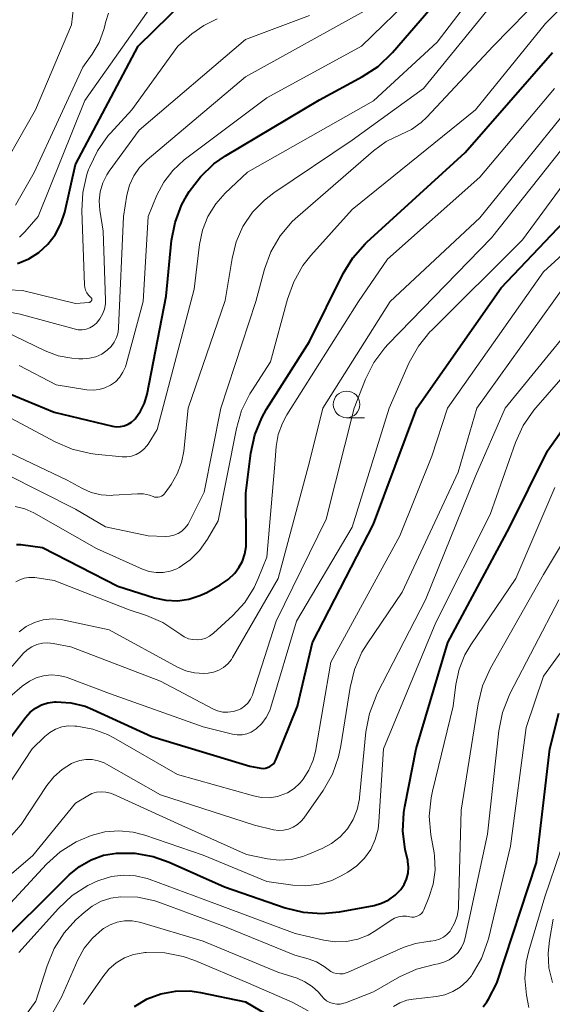
# Model space of a CAD drawing. Units: metres. Extents: x -62000 to -60093, y 18000 to 19500.
# Drawn here: x -61710 to -61660, y 18269 to 18361 of the extents above; entities that cross this region are included whole.
import ezdxf

# ---------------------------------------------------------------- set-up
doc = ezdxf.new("R2010")
doc.units = ezdxf.units.M
for name, color, linetype, lineweight in [('633100_広葉樹林', 7, 'Continuous', 13), ('710100_等高線(計曲線)', 7, 'Continuous', 40), ('710200_等高線(主曲線)', 7, 'Continuous', 13)]:
    doc.layers.add(name, color=color, linetype=linetype, lineweight=lineweight)

msp = doc.modelspace()

# ---------------------------------------------------------------- linework, layer by layer
at = {"layer": '633100_広葉樹林', "linetype": 'Continuous', "lineweight": 13}
msp.add_line((-61679.51, 18324.1), (-61677.843, 18324.1), dxfattribs=at)
msp.add_circle((-61679.51, 18325.35), 1.25, dxfattribs=at)
at = {"layer": '710100_等高線(計曲線)', "linetype": 'Continuous', "lineweight": 40, "flags": 128}
for points, elevation in [([(-61712.47, 18326.86), (-61707, 18324.62), (-61701.52, 18323.31), (-61701.15, 18323.25), (-61700.77, 18323.26), (-61700.4, 18323.34), (-61700.05, 18323.48), (-61699.72, 18323.67), (-61699.44, 18323.93), (-61699.37, 18324), (-61698.87, 18324.7), (-61698.49, 18325.48), (-61698.26, 18326.3), (-61696.48, 18335.52), (-61695.95, 18340.73), (-61695.63, 18342.44), (-61695.01, 18344.07), (-61694.53, 18344.95), (-61694.29, 18345.33), (-61693.25, 18346.73), (-61691.99, 18347.93), (-61690.88, 18348.7), (-61682.06, 18353.94), (-61678.01, 18356.13), (-61676.56, 18357.09), (-61675.21, 18358.39), (-61668.39, 18366.27)], 950), ([(-61710.44, 18338.58), (-61709.38, 18339.01), (-61708.42, 18339.62), (-61707.58, 18340.38), (-61706.88, 18341.28), (-61706.35, 18342.29), (-61706, 18343.39), (-61705, 18347.86), (-61699.11, 18359), (-61694.64, 18363.36)], 940), ([(-61692.65, 18307.7), (-61691.38, 18308.4), (-61690.65, 18308.9), (-61690.02, 18309.51), (-61689.63, 18310.03), (-61689.29, 18310.64), (-61689.07, 18311.31), (-61688.96, 18312.01), (-61688.96, 18312.28), (-61688.99, 18317), (-61688.51, 18320.78), (-61688.15, 18322.48), (-61687.49, 18324.1), (-61687.03, 18324.89), (-61683, 18331.25), (-61679.84, 18337.63), (-61678.93, 18339.12), (-61677.78, 18340.43), (-61677.61, 18340.59), (-61668.37, 18349), (-61660.18, 18358.39)], 960), ([(-61711, 18294.2), (-61709.68, 18295.96), (-61709.25, 18296.44), (-61708.75, 18296.83), (-61708.18, 18297.13), (-61707.57, 18297.33), (-61706.94, 18297.42), (-61706.8, 18297.43), (-61705.42, 18297.33), (-61704.07, 18297), (-61703.36, 18296.71), (-61697.82, 18294.18), (-61688.61, 18291.39), (-61687.58, 18291.2), (-61687.36, 18291.17), (-61687.14, 18291.19), (-61686.93, 18291.24), (-61686.72, 18291.34), (-61686.54, 18291.46), (-61686.38, 18291.61), (-61686.25, 18291.79), (-61686.17, 18291.97), (-61684.13, 18297), (-61682.72, 18303), (-61677, 18314.1), (-61672.91, 18325), (-61665, 18336.3), (-61656.72, 18345)], 970), ([(-61713, 18273.83), (-61705.57, 18281.18), (-61704.61, 18281.97), (-61703.52, 18282.59), (-61702.34, 18283.02), (-61701.14, 18283.22), (-61699.4, 18283.22), (-61697.68, 18282.91), (-61696.19, 18282.38), (-61691, 18280.05), (-61685.28, 18278.08), (-61683.59, 18277.66), (-61681.85, 18277.54), (-61680.18, 18277.7), (-61676.93, 18278.31), (-61676.22, 18278.51), (-61675.55, 18278.83), (-61674.95, 18279.26), (-61674.43, 18279.8), (-61674.11, 18280.26), (-61673.88, 18280.78), (-61673.74, 18281.32), (-61673.7, 18281.88), (-61673.76, 18282.44), (-61673.77, 18282.52), (-61674, 18283.56), (-61674.22, 18285.29), (-61674.13, 18287.03), (-61674.04, 18287.58), (-61672.98, 18293.02), (-61670.01, 18303), (-61664.2, 18313.8), (-61660.63, 18321), (-61653, 18331.81)], 980), ([(-61710.53, 18312.18), (-61710.22, 18312.19), (-61710.11, 18312.18), (-61708.09, 18311.91), (-61701, 18308.27), (-61697.56, 18307.19), (-61696.5, 18306.96), (-61695.41, 18306.91), (-61694.33, 18307.06), (-61693.29, 18307.39), (-61692.65, 18307.7)], 960), ([(-61666.69, 18268.79), (-61666.34, 18269.25), (-61666.19, 18269.49), (-61665.39, 18271), (-61661.67, 18282.33), (-61660.42, 18293), (-61659.58, 18296.35)], 990), ([(-61699.44, 18268.81), (-61698.25, 18269.52), (-61696.96, 18270), (-61695.6, 18270.25), (-61694.22, 18270.27), (-61693.23, 18270.13), (-61689, 18269.25), (-61683.82, 18266.18)], 990)]:
    msp.add_lwpolyline(points, dxfattribs=dict(at, elevation=elevation))
at = {"layer": '710200_等高線(主曲線)', "linetype": 'Continuous', "lineweight": 13, "flags": 128}
for points, elevation in [([(-61685.74, 18341.19), (-61684.62, 18342.53), (-61684.11, 18343), (-61677, 18349.16), (-61675.81, 18350.02), (-61674.42, 18350.68), (-61673.41, 18351.16), (-61672.5, 18351.81), (-61671.96, 18352.32), (-61665.73, 18359), (-61661, 18363.84), (-61655.33, 18366.71)], 956), ([(-61711.47, 18324.29), (-61706.89, 18321.82), (-61705.29, 18321.13), (-61703.59, 18320.73), (-61703.14, 18320.67), (-61700.6, 18320.42), (-61700.15, 18320.41), (-61699.71, 18320.48), (-61699.29, 18320.63), (-61698.9, 18320.85), (-61698.56, 18321.13), (-61698.27, 18321.47), (-61698.16, 18321.63), (-61697.32, 18323), (-61693.83, 18336.17), (-61693.34, 18340.35), (-61693.05, 18341.71), (-61692.54, 18343), (-61691.81, 18344.18), (-61690.91, 18345.19), (-61688.83, 18347.17), (-61677, 18353.84), (-61671, 18359.37), (-61667.22, 18364.34)], 952), ([(-61710.24, 18341.04), (-61709.75, 18341.54), (-61708.5, 18343), (-61704.11, 18353.89), (-61696.28, 18365)], 938), ([(-61710.27, 18329), (-61706.81, 18327.19), (-61703.91, 18326.72), (-61703.34, 18326.68), (-61702.77, 18326.74), (-61702.22, 18326.89), (-61701.71, 18327.14), (-61701.24, 18327.48), (-61700.85, 18327.89), (-61700.53, 18328.36), (-61700.29, 18328.88), (-61700.23, 18329.09), (-61698.62, 18335), (-61698.16, 18343), (-61697.33, 18345), (-61696.69, 18346.22), (-61695.85, 18347.32), (-61694.76, 18348.3), (-61687, 18354.12), (-61678.11, 18359), (-61673, 18363.95)], 948), ([(-61717.37, 18342), (-61716.07, 18342.58), (-61714.89, 18343.38), (-61713.87, 18344.36), (-61713.03, 18345.52), (-61712.94, 18345.67), (-61708.75, 18353), (-61705.36, 18361), (-61705.18, 18362.61)], 934), ([(-61711.73, 18332.27), (-61707.84, 18330.39), (-61706.61, 18329.92), (-61705.32, 18329.68), (-61704.67, 18329.64), (-61704.29, 18329.63), (-61703.67, 18329.68), (-61703.08, 18329.83), (-61702.51, 18330.08), (-61702, 18330.43), (-61701.64, 18330.78), (-61701.35, 18331.19), (-61701.13, 18331.64), (-61700.99, 18332.12), (-61700.94, 18332.54), (-61700.48, 18343), (-61700.15, 18345), (-61699.91, 18345.93), (-61699.51, 18346.81), (-61698.96, 18347.6), (-61698.26, 18348.31), (-61689, 18356.1), (-61677.57, 18362.43)], 946), ([(-61710.65, 18315.77), (-61709.76, 18315.54), (-61708.9, 18315.16), (-61703, 18311.83), (-61698.7, 18309.88), (-61698.07, 18309.66), (-61697.42, 18309.55), (-61696.75, 18309.56), (-61696.09, 18309.68), (-61695.47, 18309.91), (-61695.23, 18310.04), (-61694.21, 18310.74), (-61693.32, 18311.62), (-61692.57, 18312.69), (-61691.57, 18314.43), (-61689.86, 18323.09), (-61689.38, 18324.77), (-61688.61, 18326.33), (-61688.43, 18326.63), (-61686.65, 18329.35), (-61685.08, 18335.23), (-61684.48, 18336.87), (-61683.61, 18338.38), (-61682.87, 18339.32), (-61679, 18343.65), (-61667.41, 18353), (-61660.82, 18361.1), (-61659.6, 18362.35)], 958), ([(-61697.55, 18316.65), (-61697.38, 18316.63), (-61697.22, 18316.64), (-61697.05, 18316.67), (-61696.9, 18316.73), (-61696.76, 18316.82), (-61696.64, 18316.93), (-61696.56, 18317.03), (-61696, 18317.82), (-61695.42, 18318.82), (-61695.02, 18319.9), (-61694.82, 18320.96), (-61694.4, 18325), (-61690.91, 18335.09), (-61690.28, 18339.05), (-61689.9, 18340.6), (-61689.25, 18342.06), (-61688.35, 18343.39), (-61687.24, 18344.54), (-61686.34, 18345.23), (-61679, 18350.17), (-61672.29, 18355), (-61666.35, 18362.3)], 954), ([(-61710.63, 18344.06), (-61708.88, 18347.12), (-61704.3, 18357), (-61703.43, 18358.22), (-61702.77, 18359.34), (-61702.31, 18360.56), (-61702.23, 18360.9), (-61702.15, 18361.22), (-61701.87, 18362.09)], 936), ([(-61703.75, 18347.42), (-61703.68, 18347.6), (-61702.92, 18349.17), (-61701.91, 18350.59), (-61701.7, 18350.82), (-61699.69, 18353), (-61695.38, 18359), (-61694.06, 18360.13), (-61692.93, 18360.94), (-61691.68, 18361.54)], 942), ([(-61702.7, 18343.6), (-61702.75, 18344.46), (-61702.66, 18345.32), (-61702.41, 18346.14), (-61702.03, 18346.91), (-61701.81, 18347.24), (-61699, 18351.11), (-61689, 18359.62), (-61683, 18361.87)], 944), ([(-61696.78, 18304.88), (-61695.36, 18303.94), (-61695.1, 18303.74), (-61694.76, 18303.52), (-61694.38, 18303.35), (-61693.97, 18303.26), (-61693.56, 18303.23), (-61693.15, 18303.28), (-61692.75, 18303.4), (-61692.38, 18303.59), (-61692.02, 18303.86), (-61690.2, 18305.54), (-61689.08, 18306.76), (-61688.2, 18308.16), (-61687.81, 18309), (-61687.01, 18311), (-61686.25, 18319.75), (-61686.12, 18321.38), (-61685.93, 18322.51), (-61685.54, 18323.59), (-61685.12, 18324.38), (-61678.39, 18335), (-61675.66, 18339), (-61667, 18346.67), (-61659.97, 18355)], 962), ([(-61712.49, 18299), (-61709.9, 18301.95), (-61709.52, 18302.31), (-61709.09, 18302.6), (-61708.61, 18302.81), (-61708.1, 18302.93), (-61707.58, 18302.96), (-61707.09, 18302.91), (-61705.41, 18302.59), (-61697, 18299.36), (-61692.09, 18296.76), (-61691.63, 18296.57), (-61691.15, 18296.46), (-61690.66, 18296.44), (-61690.18, 18296.5), (-61689.84, 18296.6), (-61689.45, 18296.77), (-61689.1, 18297.01), (-61688.79, 18297.31), (-61688.54, 18297.66), (-61688.35, 18298.04), (-61688.31, 18298.17), (-61686.14, 18305), (-61681.43, 18314.57), (-61678.81, 18325), (-61677.74, 18327.71), (-61676.96, 18329.27), (-61675.92, 18330.67), (-61675.6, 18331.01), (-61665.89, 18341), (-61657, 18352.19)], 966), ([(-61710.29, 18303.98), (-61709.61, 18304.49), (-61708.85, 18304.86), (-61708.03, 18305.11), (-61707.19, 18305.2), (-61706.34, 18305.15), (-61706.05, 18305.1), (-61701.81, 18304.19), (-61695.41, 18300.68), (-61694.62, 18300.33), (-61693.79, 18300.13), (-61692.93, 18300.07), (-61692.53, 18300.1), (-61692.01, 18300.2), (-61691.52, 18300.38), (-61691.07, 18300.65), (-61690.67, 18301), (-61690.34, 18301.41), (-61690.23, 18301.59), (-61685.93, 18309), (-61683, 18319.95), (-61681.75, 18325), (-61675.43, 18335), (-61667, 18342.87), (-61658.79, 18353)], 964), ([(-61686.74, 18296.6), (-61686.63, 18296.91), (-61684.21, 18305), (-61679, 18313.83), (-61675.51, 18325), (-61673.62, 18329.28), (-61672.77, 18330.81), (-61671.68, 18332.17), (-61671.52, 18332.33), (-61663, 18340.8), (-61657.26, 18348.58)], 968), ([(-61714.03, 18336.23), (-61709.96, 18336.04), (-61705, 18334.83), (-61703.71, 18334.93), (-61703.66, 18334.94), (-61703.62, 18334.96), (-61703.58, 18334.98), (-61703.54, 18335.01), (-61703.51, 18335.05), (-61703.48, 18335.09), (-61703.46, 18335.14), (-61703.46, 18335.19), (-61703.46, 18335.23), (-61703.46, 18335.28), (-61703.48, 18335.33), (-61703.5, 18335.37), (-61703.54, 18335.41), (-61703.56, 18335.43), (-61703.76, 18335.62), (-61703.92, 18335.83), (-61704.04, 18336.07), (-61704.12, 18336.33), (-61704.15, 18336.59), (-61704.4, 18343.51), (-61704.31, 18345.26), (-61703.92, 18346.95), (-61703.75, 18347.42)], 942), ([(-61713.55, 18334.45), (-61710.19, 18333.81), (-61705.11, 18332.43), (-61704.74, 18332.36), (-61704.36, 18332.36), (-61703.99, 18332.42), (-61703.64, 18332.55), (-61703.31, 18332.74), (-61703.01, 18332.99), (-61702.69, 18333.37), (-61702.44, 18333.81), (-61702.27, 18334.28), (-61702.18, 18334.78), (-61702.17, 18335.13), (-61702.4, 18341.6), (-61702.7, 18343.6)], 944), ([(-61705.04, 18295.15), (-61704.85, 18295.13), (-61703.37, 18294.86), (-61701.97, 18294.34), (-61701.39, 18294.04), (-61695.39, 18290.61), (-61688.25, 18288.58), (-61687.51, 18288.43), (-61686.75, 18288.42), (-61685.99, 18288.54), (-61685.76, 18288.61), (-61685.08, 18288.89), (-61684.45, 18289.29), (-61683.91, 18289.78), (-61683.7, 18290.02), (-61683.6, 18290.16), (-61683.05, 18291), (-61682.65, 18291.93), (-61682.44, 18292.76), (-61681, 18301.15), (-61674.52, 18313), (-61671.5, 18320.5), (-61670.02, 18325), (-61661, 18337.79), (-61655, 18343.26)], 972), ([(-61711.5, 18318.81), (-61705, 18315.5), (-61702.15, 18313.85), (-61698.15, 18313), (-61696.57, 18312.95), (-61696.15, 18312.97), (-61695.73, 18313.06), (-61695.34, 18313.23), (-61694.98, 18313.46), (-61694.67, 18313.75), (-61694.41, 18314.1), (-61694.3, 18314.3), (-61692.89, 18317.11), (-61691.32, 18325), (-61688.04, 18335), (-61687.22, 18338.05), (-61686.62, 18339.69), (-61685.74, 18341.19)], 956), ([(-61686.96, 18282.68), (-61685.84, 18282.56), (-61684.71, 18282.63), (-61683.62, 18282.9), (-61683.16, 18283.07), (-61681.82, 18283.64), (-61680.92, 18284.12), (-61680.12, 18284.75), (-61679.44, 18285.51), (-61678.9, 18286.37), (-61678.52, 18287.32), (-61678.31, 18288.31), (-61678.29, 18288.44), (-61677.69, 18294.6), (-61677.37, 18296.31), (-61676.75, 18297.95), (-61676.63, 18298.19), (-61672.11, 18307), (-61667.4, 18318.6), (-61664.6, 18325), (-61655, 18336.75)], 976), ([(-61669.04, 18319), (-61667.29, 18325), (-61659, 18336.52)], 974), ([(-61712.62, 18276.89), (-61707.7, 18282.17), (-61706.41, 18283.34), (-61704.93, 18284.27), (-61703.74, 18284.78), (-61703.52, 18284.86), (-61702.23, 18285.2), (-61700.9, 18285.31), (-61699.57, 18285.18), (-61698.47, 18284.9), (-61692.98, 18283.02), (-61687, 18280.56), (-61684.57, 18280.21), (-61683.33, 18280.14), (-61682.09, 18280.29), (-61680.9, 18280.65), (-61680.01, 18281.08), (-61679.4, 18281.43), (-61678.56, 18282.01), (-61677.84, 18282.73), (-61677.25, 18283.57), (-61676.82, 18284.49), (-61676.55, 18285.47), (-61676.47, 18286.15), (-61676.05, 18293), (-61671.12, 18304.88), (-61666.02, 18315), (-61663.64, 18321.77), (-61662.92, 18323.36), (-61661.93, 18324.8), (-61661.73, 18325.03), (-61653.21, 18334.79)], 978), ([(-61711.75, 18321.08), (-61705.77, 18318.23), (-61704.38, 18317.48), (-61703.51, 18317.09), (-61702.58, 18316.87), (-61701.63, 18316.81), (-61701.43, 18316.82), (-61699.17, 18316.95), (-61698.6, 18316.94), (-61698.04, 18316.83), (-61697.7, 18316.7), (-61697.55, 18316.65)], 954), ([(-61715.74, 18279.52), (-61710.1, 18285.9), (-61707.68, 18289.56), (-61707.03, 18290.38), (-61706.25, 18291.07), (-61705.35, 18291.62), (-61705.15, 18291.71), (-61704.59, 18291.91), (-61704.01, 18292), (-61703.42, 18292), (-61702.84, 18291.89), (-61702.28, 18291.68), (-61702.07, 18291.57), (-61697, 18288.68), (-61688.17, 18285.83), (-61686.38, 18285.41), (-61685.91, 18285.35), (-61685.43, 18285.36), (-61684.97, 18285.46), (-61684.53, 18285.64), (-61684.13, 18285.89), (-61683.77, 18286.21), (-61683.53, 18286.51), (-61681.72, 18289.1), (-61680.85, 18290.62), (-61680.26, 18292.25), (-61680.04, 18293.29), (-61679.19, 18298.78), (-61678.77, 18300.47), (-61678.07, 18302.07), (-61677.58, 18302.86), (-61674.28, 18307.72), (-61669.04, 18319)], 974), ([(-61671.19, 18275), (-61670.78, 18275.13), (-61670.41, 18275.32), (-61670.08, 18275.58), (-61669.79, 18275.89), (-61669.71, 18276), (-61669.36, 18276.63), (-61669.13, 18277.3), (-61669.01, 18278.01), (-61669, 18278.21), (-61668.76, 18287.24), (-61667.16, 18297.22), (-61666.73, 18298.91), (-61665.99, 18300.57), (-61661, 18309.37), (-61655, 18319.4)], 984), ([(-61710.3, 18273.87), (-61706.57, 18278.03), (-61705.29, 18279.22), (-61703.83, 18280.17), (-61702.82, 18280.64), (-61702.69, 18280.69), (-61701.61, 18281.02), (-61700.49, 18281.15), (-61699.36, 18281.08), (-61698.26, 18280.82), (-61698.06, 18280.76), (-61693, 18278.9), (-61684.33, 18275.67), (-61681.64, 18275.03), (-61680.58, 18274.88), (-61679.52, 18274.91), (-61678.47, 18275.12), (-61677.48, 18275.52), (-61676.76, 18275.94), (-61675.33, 18276.92), (-61675, 18277.11), (-61674.64, 18277.24), (-61674.27, 18277.3), (-61673.9, 18277.29), (-61673.58, 18277.24), (-61673.38, 18277.21), (-61673.18, 18277.21), (-61672.99, 18277.25), (-61672.81, 18277.32), (-61672.64, 18277.42), (-61672.49, 18277.55), (-61672.36, 18277.7), (-61672.27, 18277.88), (-61672.25, 18277.9), (-61671.78, 18279.04), (-61671.38, 18280.29), (-61671.2, 18281.6), (-61671.25, 18282.92), (-61671.3, 18283.25), (-61671.59, 18284.94), (-61671.74, 18286.68), (-61671.58, 18288.41), (-61671.45, 18289.03), (-61669.5, 18297), (-61669.25, 18299.04), (-61668.94, 18300.48), (-61668.39, 18301.84), (-61667.85, 18302.77), (-61663.61, 18309), (-61659.94, 18317.56)], 982), ([(-61669.52, 18270.22), (-61668.83, 18270.64), (-61668.22, 18271.18), (-61667.79, 18271.7), (-61667.71, 18271.83), (-61666.83, 18273.33), (-61666.23, 18274.97), (-61666.14, 18275.3), (-61664.12, 18283.88), (-61662.64, 18295), (-61661, 18299.83), (-61652.91, 18311)], 988), ([(-61710.6, 18308.68), (-61710.22, 18308.89), (-61709.8, 18309.03), (-61709.37, 18309.1), (-61708.93, 18309.09), (-61708.82, 18309.08), (-61707, 18308.81), (-61699.94, 18306.06), (-61698.32, 18305.53), (-61696.78, 18304.88)], 962), ([(-61668.49, 18274.83), (-61668.37, 18275.26), (-61666.26, 18285), (-61665.2, 18294.7), (-61664.86, 18296.41), (-61664.23, 18298.03), (-61664.14, 18298.22), (-61659.58, 18307)], 986), ([(-61711.14, 18297.89), (-61710, 18298.9), (-61709.31, 18299.36), (-61708.67, 18299.68), (-61707.98, 18299.87), (-61707.28, 18299.95), (-61706.56, 18299.9), (-61705.87, 18299.73), (-61705.77, 18299.69), (-61701.79, 18298.21), (-61693, 18295.07), (-61690.24, 18294.39), (-61689.8, 18294.32), (-61689.34, 18294.33), (-61688.9, 18294.42), (-61688.48, 18294.58), (-61688.09, 18294.82), (-61688, 18294.89), (-61687.48, 18295.38), (-61687.06, 18295.96), (-61686.74, 18296.6)], 968), ([(-61716.34, 18281.97), (-61709.07, 18293), (-61707.88, 18294.15), (-61707.4, 18294.55), (-61706.85, 18294.85), (-61706.26, 18295.06), (-61705.64, 18295.16), (-61705.04, 18295.15)], 972), ([(-61715.48, 18277.44), (-61708.98, 18283), (-61705, 18287.89), (-61703.84, 18288.6), (-61703.45, 18288.8), (-61703.02, 18288.93), (-61702.58, 18288.98), (-61702.14, 18288.95), (-61701.7, 18288.85), (-61701.45, 18288.75), (-61695, 18285.81), (-61688.93, 18283.07), (-61686.96, 18282.68)], 976), ([(-61662.4, 18268.72), (-61662.61, 18269.88), (-61662.76, 18271.43), (-61662.64, 18272.99), (-61662.39, 18274.04), (-61660.89, 18279.11), (-61659.43, 18283.44)], 992), ([(-61709.85, 18267.76), (-61708.7, 18269.3), (-61707.65, 18272.64), (-61706.98, 18274.25), (-61706.04, 18275.72), (-61704.94, 18276.94), (-61704.18, 18277.65), (-61703.42, 18278.24), (-61702.58, 18278.69), (-61701.67, 18278.98), (-61700.75, 18279.12), (-61699.12, 18279.07), (-61697.52, 18278.74), (-61696.91, 18278.53), (-61691, 18276.32), (-61684.37, 18273.63), (-61683.12, 18273.29), (-61682.33, 18273), (-61681.61, 18272.57), (-61681.25, 18272.29), (-61681, 18272.11), (-61680.74, 18271.98), (-61680.45, 18271.9), (-61680.15, 18271.87), (-61679.85, 18271.89), (-61679.56, 18271.97), (-61679.43, 18272.02), (-61674.19, 18274.35), (-61673.05, 18274.74), (-61671.87, 18274.93), (-61671.7, 18274.94), (-61671.6, 18274.95), (-61671.19, 18275)], 984), ([(-61708.38, 18266.03), (-61706.31, 18269.69), (-61704.75, 18273.2), (-61704.16, 18274.28), (-61703.39, 18275.24), (-61702.47, 18276.05), (-61702.35, 18276.13), (-61701.74, 18276.48), (-61701.07, 18276.72), (-61700.38, 18276.85), (-61699.67, 18276.85), (-61698.97, 18276.73), (-61698.86, 18276.7), (-61693, 18274.95), (-61685.96, 18272.04), (-61684.17, 18271.46), (-61683.43, 18271.14), (-61682.75, 18270.7), (-61682.16, 18270.15), (-61681.88, 18269.81), (-61681.66, 18269.56), (-61681.39, 18269.35), (-61681.1, 18269.19), (-61680.78, 18269.08), (-61680.44, 18269.03), (-61680.11, 18269.04), (-61679.78, 18269.11), (-61679.62, 18269.16), (-61677, 18270.19), (-61674.53, 18271.6), (-61672.95, 18272.33), (-61671.26, 18272.77), (-61670.91, 18272.83), (-61670.38, 18272.97), (-61669.88, 18273.2), (-61669.43, 18273.51), (-61669.04, 18273.89), (-61668.72, 18274.34), (-61668.49, 18274.83)], 986), ([(-61660.17, 18271.07), (-61660.5, 18272.43), (-61660.58, 18273.82), (-61660.46, 18275), (-61660.11, 18277)], 994), ([(-61704.22, 18269), (-61702.43, 18271.61), (-61701.85, 18272.31), (-61701.16, 18272.91), (-61700.37, 18273.37), (-61699.52, 18273.69), (-61698.62, 18273.86), (-61698.48, 18273.87), (-61698.33, 18273.88), (-61696.59, 18273.85), (-61694.88, 18273.52), (-61693.76, 18273.12), (-61688.72, 18271), (-61684.64, 18269.22), (-61683.11, 18268.39)], 988), ([(-61675.11, 18268.81), (-61674.5, 18269.16), (-61673.84, 18269.4), (-61673.25, 18269.51), (-61671.08, 18269.76), (-61670.28, 18269.92), (-61669.52, 18270.22)], 988)]:
    msp.add_lwpolyline(points, dxfattribs=dict(at, elevation=elevation))

doc.saveas('drawing.dxf')
